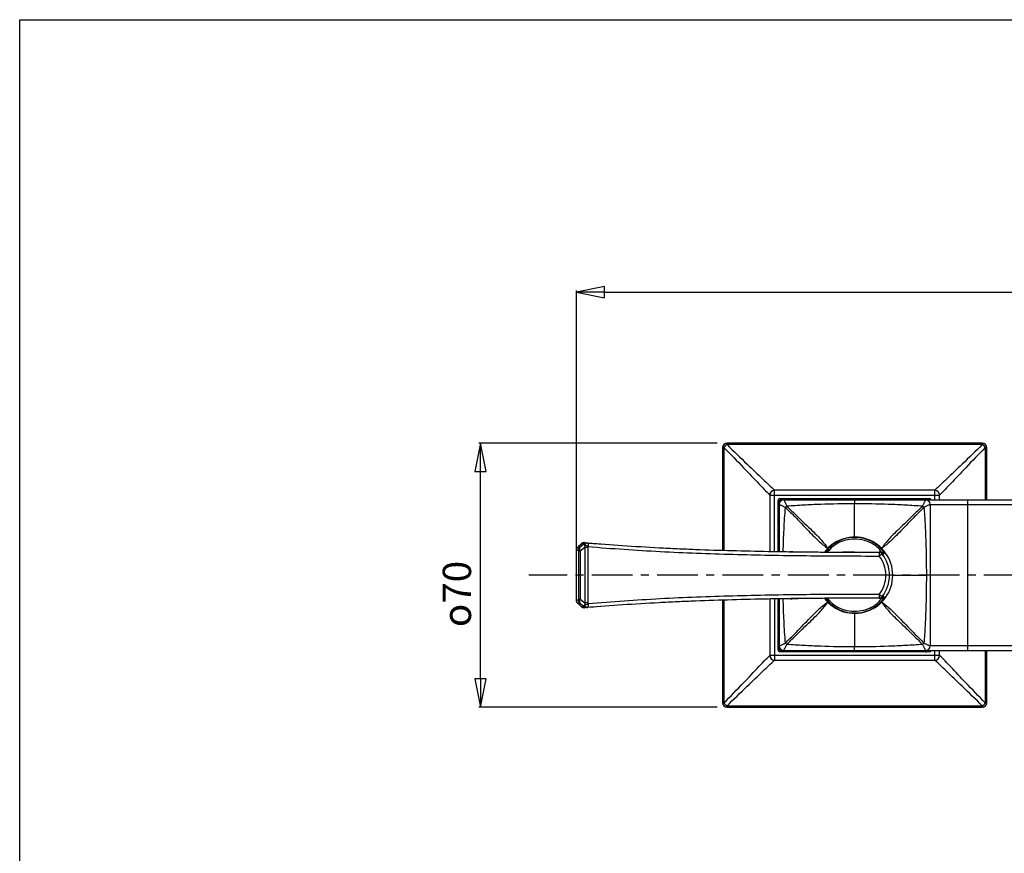
# Model space of a CAD drawing. Units: millimetres. Extents: x 0 to 318, y 0 to 204.
# Drawn here: x 0 to 104, y 116 to 204 of the extents above; entities that cross this region are included whole.
import ezdxf

# ---------------------------------------------------------------- set-up
doc = ezdxf.new("R2010")
doc.units = ezdxf.units.MM
doc.header["$LTSCALE"] = 23.1
doc.header["$PDMODE"] = 3
doc.header["$PDSIZE"] = 0.3125
doc.linetypes.add('CENTER', pattern=[0.6, 0.375, -0.075, 0.075, -0.075])
for name, color, linetype in [('DEF_LAYER_ASSEM_MEMBER', 7, 'Continuous'), ('DEF_LAYER_DIM', 7, 'Continuous'), ('DEF_LAYER_ROUND_FEAT', 7, 'Continuous')]:
    doc.layers.add(name, color=color, linetype=linetype)
doc.styles.get("Standard").update_dxf_attribs({"font": 'txt', "width": 0.8})
doc.dimstyles.new('DIMSTYLE_1', dxfattribs={"dimtxt": 3, "dimasz": 3, "dimexe": 0.18, "dimexo": 0.0625, "dimgap": 0.09, "dimtad": 1, "dimdec": 0, "dimlfac": 2.5, "dimdsep": 46, "dimtxsty": 'Standard', "dimblk": 'CLOSED', "dimblk1": 'CLOSED', "dimblk2": 'CLOSED', "dimcen": 0.09, "dimadec": 0, "dimazin": 0, "dimtfac": 1, "dimtdec": 0, "dimtofl": 0, "dimtmove": 0, "dimatfit": 3, "dimldrblk": 'CLOSED', "dimfxl": 0, "dimtolj": 1, "dimarcsym": 0})

# ---------------------------------------------------------------- blocks, each defined once
blk = doc.blocks.new('_CLOSED')
at = {"color": 0, "linetype": 'ByBlock'}
for p, q in [((0, 0), (-1, 0.2)), ((-1, 0.2), (-1, -0.2)), ((-1, -0.2), (0, 0)), ((-1, 0), (0, 0))]:
    blk.add_line(p, q, dxfattribs=at)
blk = doc.blocks.new('*D12')
at = {"color": 0, "linetype": 'ByBlock', "lineweight": -2}
for p, q in [((59, 143.55), (59, 175.26)), ((62, 175.08), (175.01, 175.08)), ((178.01, 143.55), (178.01, 175.26))]:
    blk.add_line(p, q, dxfattribs=at)
at = {"layer": 'DEFPOINTS', "color": 0, "linetype": 'ByBlock'}
for p in [(59, 143.49), (178.01, 143.49)]:
    blk.add_point(p, dxfattribs=at)
at = {"color": 0, "linetype": 'ByBlock', "lineweight": -2, "xscale": 3, "yscale": 3, "zscale": 3, "rotation": 180}
blk.add_blockref('_CLOSED', (59, 175.08), dxfattribs=at)
at = {"color": 0, "linetype": 'ByBlock', "lineweight": -2, "xscale": 3, "yscale": 3, "zscale": 3}
blk.add_blockref('_CLOSED', (178.01, 175.08), dxfattribs=at)
at = {"color": 0, "linetype": 'ByBlock', "lineweight": -2, "insert": (114.9, 177.58), "char_height": 3, "attachment_point": 5}
blk.add_mtext('\\A1;298', dxfattribs=at)
blk = doc.blocks.new('*D13')
at = {"color": 0, "linetype": 'ByBlock', "lineweight": -2}
for p, q in [((73.94, 159.07), (48.66, 159.07)), ((48.84, 134.07), (48.84, 156.07)), ((73.94, 131.07), (48.66, 131.07))]:
    blk.add_line(p, q, dxfattribs=at)
at = {"layer": 'DEFPOINTS', "color": 0, "linetype": 'ByBlock'}
for p in [(74, 159.07), (74, 131.07)]:
    blk.add_point(p, dxfattribs=at)
at = {"color": 0, "linetype": 'ByBlock', "lineweight": -2, "xscale": 3, "yscale": 3, "zscale": 3}
for p, rotation in [((48.84, 159.07), 90), ((48.84, 131.07), 270)]:
    blk.add_blockref('_CLOSED', p, dxfattribs=dict(at, rotation=rotation))
at = {"color": 0, "linetype": 'ByBlock', "lineweight": -2, "insert": (46.34, 143.08), "char_height": 3, "attachment_point": 5, "rotation": 90}
blk.add_mtext('\\A1;{\\Fgdt;o}70', dxfattribs=at)

msp = doc.modelspace()

# ---------------------------------------------------------------- linework, layer by layer
at = {"color": 7, "linetype": 'Continuous'}
msp.add_line((0, 0), (0, 203.96), dxfattribs=at)
msp.add_line((0, 203.96), (317.55, 203.96))
at = {"color": 1, "linetype": 'CENTER', "ltscale": 0.5}
msp.add_line((182.77, 145.07), (53.98, 145.07), dxfattribs=at)
at = {"layer": 'DEF_LAYER_ASSEM_MEMBER', "color": 7, "linetype": 'Continuous'}
for p, q in [((80.5, 152.57), (80.5, 147.58)), ((81, 153.07), (156, 153.07)), ((96.5, 152.57), (96.5, 137.57)), ((59.43, 148.3), (59.23, 148.12)), ((59.55, 148.42), (59.43, 148.3)), ((59.59, 148.45), (59.55, 148.42)), ((59.71, 148.51), (59.59, 148.45)), ((59.86, 148.52), (59.71, 148.51)), ((59.86, 148.52), (59.86, 148.52)), ((59.86, 148.52), (59.87, 148.52)), ((59.87, 148.52), (59.86, 148.52)), ((59.87, 148.52), (59.96, 148.52)), ((59.96, 148.52), (60.07, 148.51)), ((60.07, 148.51), (60.17, 148.5)), ((60.17, 148.5), (60.2, 148.5)), ((59, 147.7), (59, 147.65)), ((59, 142.48), (59, 147.65)), ((59.04, 147.9), (59.02, 147.86)), ((59.13, 148.02), (59.1, 147.99)), ((59.23, 148.12), (59.13, 148.02)), ((81.93, 147.56), (81.63, 147.56)), ((91.08, 147.5), (91.22, 147.5)), ((91.22, 147.5), (91.24, 147.5)), ((91.24, 147.5), (91.24, 147.5)), ((91.3, 147.5), (91.31, 147.5)), ((59.02, 142.28), (59.04, 142.24)), ((59.13, 142.13), (59.24, 142.02)), ((59.24, 142.02), (59.43, 141.84)), ((80.5, 142.56), (80.5, 137.57)), ((82.51, 142.59), (82.52, 142.59)), ((85.29, 142.62), (85.43, 142.61)), ((85.43, 142.61), (85.46, 142.6)), ((87.95, 142.63), (87.48, 142.63)), ((88.5, 142.63), (87.95, 142.63)), ((91.18, 142.64), (91.08, 142.64)), ((91.08, 142.64), (91.22, 142.64)), ((91.22, 142.64), (91.18, 142.64)), ((91.24, 142.64), (91.23, 142.64)), ((91.24, 142.64), (91.24, 142.64)), ((91.3, 142.64), (91.31, 142.64)), ((91.3, 142.64), (91.3, 142.64)), ((91.31, 142.64), (91.31, 142.64)), ((59.43, 141.84), (59.55, 141.73)), ((59.55, 141.73), (59.59, 141.7)), ((59.59, 141.7), (59.71, 141.63)), ((59.71, 141.63), (59.86, 141.62)), ((59.86, 141.62), (59.86, 141.62)), ((59.86, 141.62), (59.87, 141.62)), ((59.87, 141.62), (59.86, 141.62)), ((59.96, 141.63), (59.87, 141.62)), ((59.87, 141.62), (59.87, 141.62)), ((60.07, 141.64), (59.96, 141.63)), ((60.17, 141.64), (60.07, 141.64)), ((60.2, 141.65), (60.17, 141.64)), ((156, 137.07), (81, 137.07))]:
    msp.add_line(p, q, dxfattribs=at)
at = {"layer": 'DEF_LAYER_ASSEM_MEMBER', "color": 9, "linetype": 'Continuous'}
for p, q in [((88.5, 153.07), (88.5, 152.67)), ((88.5, 149.11), (88.5, 152.67)), ((96.5, 152.55), (140.5, 152.55)), ((100.5, 137.07), (100.5, 153.07)), ((59.27, 148.15), (59.41, 148.28)), ((59.9, 148.42), (59.37, 148.02)), ((59.41, 148.28), (59.55, 148.41)), ((59.55, 148.42), (59.56, 148.42)), ((59.55, 148.41), (59.56, 148.42)), ((59.56, 148.42), (59.67, 148.42)), ((59, 147.72), (59, 147.72)), ((59, 142.49), (59, 147.65)), ((59, 147.65), (59, 147.65)), ((59.13, 148.02), (59.27, 148.15)), ((59.13, 148.02), (59.13, 148.02)), ((59.13, 148.02), (59.21, 148.02)), ((59.14, 147.71), (59.22, 147.71)), ((59.22, 147.63), (59.22, 142.52)), ((59.39, 147.63), (59.22, 147.63)), ((59.91, 148.02), (59.39, 147.63)), ((59.39, 147.63), (59.39, 142.52)), ((59.91, 148.02), (59.91, 142.13)), ((60.21, 148.02), (59.91, 148.02)), ((60.21, 148.02), (60.21, 142.13)), ((85.46, 147.54), (85.46, 147.55)), ((91.54, 147.34), (91.56, 147.34)), ((92.55, 145.07), (96.1, 145.07)), ((96.5, 145.07), (96.1, 145.07)), ((59, 142.49), (59, 142.49)), ((59, 142.42), (59, 142.42)), ((59.13, 142.12), (59.13, 142.13)), ((59.28, 141.99), (59.13, 142.12)), ((59.21, 142.12), (59.13, 142.12)), ((59.22, 142.44), (59.14, 142.43)), ((59.39, 142.52), (59.22, 142.52)), ((59.42, 141.85), (59.28, 141.99)), ((59.37, 142.12), (59.9, 141.73)), ((59.39, 142.52), (59.91, 142.13)), ((60.21, 142.13), (59.91, 142.13)), ((91.29, 142.64), (91.28, 142.64)), ((91.29, 142.64), (91.29, 142.64)), ((91.56, 142.8), (91.54, 142.8)), ((59.55, 141.73), (59.42, 141.85)), ((59.56, 141.72), (59.55, 141.73)), ((59.56, 141.72), (59.55, 141.73)), ((59.67, 141.72), (59.56, 141.72)), ((88.5, 141.03), (88.5, 137.47)), ((88.5, 137.07), (88.5, 137.47)), ((140.5, 137.59), (96.5, 137.59))]:
    msp.add_line(p, q, dxfattribs=at)
at = {"layer": 'DEF_LAYER_ASSEM_MEMBER', "color": 7, "linetype": 'Continuous'}
for points in [[(59.02, 147.86), (59.01, 147.81), (59, 147.77), (59, 147.74), (59, 147.7)], [(59.1, 147.99), (59.07, 147.95), (59.04, 147.9)], [(85.47, 147.54), (85.47, 147.55), (85.44, 147.54), (85.29, 147.53)], [(91.3, 147.5), (91.29, 147.5), (91.26, 147.5), (91.24, 147.5)], [(59, 142.48), (59, 142.44), (59, 142.41), (59, 142.37)], [(59, 142.37), (59.01, 142.33), (59.02, 142.28)], [(59.04, 142.24), (59.07, 142.19), (59.1, 142.15), (59.13, 142.13)], [(91.24, 142.64), (91.26, 142.64), (91.3, 142.64)]]:
    msp.add_lwpolyline(points, dxfattribs=at)
for centre, radius, start, end in [((81, 152.57), 0.5, 90.0009, 179.9991), ((96, 152.57), 0.5, 0.0009, 89.9991), ((109.59, 788.47), 641.88, 265.58475, 265.72703), ((88.5, 145.07), 4.04, 217.4896, 142.5125), ((89.53, 739.5), 591.99, 269.26439, 269.43299), ((85.33, 148.59), 1.06, 276.7126, 278.1974), ((85.36, 148.4), 0.872, 278.163, 280.8989), ((89.68, -463.29), 605.93, 90.517, 90.67655), ((85.33, 141.54), 1.07, 81.8046, 83.4315), ((85.36, 141.74), 0.872, 79.0848, 81.8354), ((90.7, -597.53), 740.17, 90.24954, 90.36308), ((112.32, -534.1), 677.75, 94.29791, 94.41293), ((81, 137.57), 0.5, 180.0009, 269.9991), ((96, 137.57), 0.5, 270, 0)]:
    msp.add_arc(centre, radius, start, end, dxfattribs=at)
at = {"layer": 'DEF_LAYER_ASSEM_MEMBER', "color": 9, "linetype": 'Continuous'}
for centre, radius, start, end in [((82.46, 151.11), 1.74, 131.59, 138.4101), ((94.54, 151.11), 1.74, 41.59, 48.4101), ((59.83, 148.12), 0.4, 122.875, 131.5963), ((59.83, 148.12), 0.401, 116.3069, 122.8871), ((59.83, 148.13), 0.398, 109.73, 116.2914), ((58.62, 105.39), 43.04, 88.3015, 88.6012), ((59.83, 148.13), 0.399, 103.9971, 109.7294), ((59.83, 148.12), 0.402, 85.638, 103.9367), ((60.14, 148.1), 0.399, 85.5967, 128.0726), ((62.62, 190.53), 42.96, 265.1651, 265.3551), ((59.4, 147.72), 0.403, 133.3588, 147.8569), ((59.4, 147.73), 0.396, 131.8535, 133.3283), ((59.26, 119.97), 28.06, 89.771, 90.0958), ((59.62, 147.71), 0.4, 127.8591, 180.0016), ((88.5, 145.07), 3.92, 140.4744, 140.8393), ((85.04, 147.86), 0.526, 323.9484, 326.6726), ((85.05, 147.85), 0.511, 323.3931, 323.9369), ((91.08, 147.11), 0.399, 38.1524, 89.9894), ((91.22, 147.11), 0.399, 36.6674, 90.0044), ((91.24, 147.11), 0.399, 36.4674, 89.9436), ((91.26, 147.1), 0.399, 36.2314, 83.247), ((88.51, 145.07), 3.68, 359.9997, 38.3443), ((94.7, 205.71), 58.45, 266.7535, 266.9), ((88.53, 145.07), 3.28, 359.9958, 38.3411), ((88.53, 145.07), 3.28, 321.6608, 0.0037), ((88.51, 145.07), 3.68, 321.6556, 0.0003), ((62.62, 99.6), 42.97, 94.6449, 94.8349), ((59.4, 142.42), 0.403, 212.1428, 226.6409), ((59.4, 142.42), 0.396, 226.6714, 228.1461), ((59.26, 170.17), 28.05, 269.9042, 270.2291), ((59.62, 142.44), 0.4, 179.9984, 232.1412), ((88.5, 145.07), 3.92, 219.0535, 219.5256), ((85.04, 142.29), 0.523, 33.3198, 36.8779), ((91.08, 143.04), 0.399, 270.0106, 321.8476), ((91.22, 143.04), 0.399, 270.0022, 323.3375), ((91.24, 143.04), 0.399, 270.0539, 323.5326), ((91.26, 143.04), 0.399, 276.8012, 323.7611), ((94.71, 84.42), 58.46, 93.1021, 93.2484), ((59.83, 142.02), 0.4, 228.4034, 237.1263), ((59.83, 142.02), 0.401, 237.1142, 243.6928), ((59.83, 142.02), 0.398, 243.7083, 250.2691), ((58.62, 184.75), 43.04, 271.3988, 271.6985), ((59.83, 142.02), 0.399, 250.2697, 256.003), ((59.83, 142.02), 0.402, 256.0635, 274.362), ((60.14, 142.04), 0.399, 231.9275, 274.4033), ((82.46, 139.03), 1.74, 221.59, 228.4101), ((94.54, 139.03), 1.74, 311.59, 318.4099)]:
    msp.add_arc(centre, radius, start, end, dxfattribs=at)
for points, knots in [([(80.5, 152.57), (80.5, 152.57), (80.51, 152.57), (80.52, 152.57), (80.53, 152.56), (80.55, 152.55), (80.58, 152.54), (80.63, 152.52), (80.7, 152.49), (80.8, 152.44), (80.91, 152.39), (81.03, 152.33), (81.12, 152.29), (81.16, 152.27)], [0, 0, 0, 0, 0.004521, 0.01815, 0.041278, 0.073675, 0.114923, 0.164565, 0.286889, 0.436165, 0.607712, 0.797147, 1, 1, 1, 1]), ([(81, 153.07), (81, 153.07), (81, 153.06), (81, 153.06), (81.01, 153.04), (81.02, 153.02), (81.03, 152.99), (81.05, 152.94), (81.08, 152.87), (81.13, 152.78), (81.18, 152.67), (81.24, 152.54), (81.29, 152.46), (81.31, 152.41)], [0, 0, 0, 0, 0.004495, 0.01814, 0.041275, 0.07366, 0.114896, 0.164539, 0.286882, 0.436165, 0.60771, 0.797145, 1, 1, 1, 1]), ([(81.31, 152.41), (81.91, 152.46), (83.1, 152.54), (85.5, 152.64), (87.3, 152.67), (88.5, 152.67)], [0, 0, 0, 0, 0.249978, 0.499988, 1, 1, 1, 1]), ([(81.31, 152.41), (81.6, 152.12), (82.17, 151.55), (83.01, 150.73), (83.77, 150.01), (84.52, 149.27), (85.16, 148.6), (85.53, 148.1), (85.65, 147.93)], [0, 0, 0, 0, 0.200136, 0.388703, 0.558867, 0.702618, 0.899044, 1, 1, 1, 1]), ([(88.5, 152.67), (89.7, 152.67), (91.5, 152.64), (93.9, 152.54), (95.1, 152.46), (95.7, 152.41)], [0, 0, 0, 0, 0.500012, 0.750022, 1, 1, 1, 1]), ([(95.7, 152.41), (95.4, 152.12), (94.83, 151.55), (94, 150.73), (93.24, 150.01), (92.48, 149.27), (91.85, 148.6), (91.48, 148.1), (91.36, 147.93)], [0, 0, 0, 0, 0.200136, 0.388703, 0.558867, 0.702618, 0.899044, 1, 1, 1, 1]), ([(96, 153.07), (96, 153.07), (96, 153.06), (96, 153.06), (95.99, 153.04), (95.98, 153.02), (95.97, 152.99), (95.95, 152.94), (95.92, 152.87), (95.87, 152.78), (95.82, 152.67), (95.76, 152.54), (95.72, 152.46), (95.7, 152.41)], [0, 0, 0, 0, 0.004521, 0.01815, 0.041278, 0.073675, 0.114923, 0.164565, 0.286889, 0.436165, 0.607712, 0.797147, 1, 1, 1, 1]), ([(96.5, 152.57), (96.5, 152.57), (96.5, 152.57), (96.49, 152.57), (96.47, 152.56), (96.45, 152.55), (96.42, 152.54), (96.38, 152.52), (96.3, 152.49), (96.21, 152.44), (96.1, 152.39), (95.97, 152.33), (95.89, 152.29), (95.84, 152.27)], [0, 0, 0, 0, 0.004495, 0.01814, 0.041275, 0.07366, 0.114896, 0.164539, 0.286882, 0.436165, 0.60771, 0.797145, 1, 1, 1, 1]), ([(80.93, 147.57), (80.95, 148.36), (81, 149.92), (81.1, 151.49), (81.16, 152.27)], [0, 0, 0, 0, 0.500028, 1, 1, 1, 1]), ([(81.16, 152.27), (81.46, 151.97), (82.03, 151.4), (82.84, 150.57), (83.56, 149.81), (84.31, 149.05), (84.97, 148.42), (85.47, 148.05), (85.65, 147.93)], [0, 0, 0, 0, 0.200136, 0.388703, 0.558867, 0.702618, 0.899044, 1, 1, 1, 1]), ([(95.84, 152.27), (95.55, 151.97), (94.98, 151.4), (94.16, 150.57), (93.44, 149.81), (92.7, 149.05), (92.03, 148.42), (91.53, 148.05), (91.36, 147.93)], [0, 0, 0, 0, 0.200136, 0.388703, 0.558867, 0.702618, 0.899044, 1, 1, 1, 1]), ([(95.84, 152.27), (95.89, 151.67), (95.97, 150.47), (96.07, 148.07), (96.1, 146.27), (96.1, 145.07)], [0, 0, 0, 0, 0.249978, 0.499988, 1, 1, 1, 1]), ([(59.9, 148.42), (59.88, 148.4), (59.87, 148.36), (59.88, 148.32), (59.88, 148.3)], [0, 0, 0, 0, 0.438297, 1, 1, 1, 1]), ([(59.88, 148.3), (59.88, 148.28), (59.87, 148.18), (59.89, 148.09), (59.91, 148.02)], [0, 0, 0, 0, 0.232182, 1, 1, 1, 1]), ([(60.24, 148.1), (60.21, 148.12), (60.15, 148.16), (60.06, 148.21), (59.99, 148.25), (59.93, 148.28), (59.9, 148.29), (59.88, 148.3)], [0, 0, 0, 0, 0.295012, 0.509323, 0.704288, 0.871086, 1, 1, 1, 1]), ([(60.08, 148.48), (60.05, 148.47), (60.01, 148.45), (59.97, 148.42), (59.97, 148.41)], [0, 0, 0, 0, 0.743299, 1, 1, 1, 1]), ([(60.2, 148.5), (60.19, 148.5), (60.15, 148.5), (60.11, 148.49), (60.08, 148.48)], [0, 0, 0, 0, 0.242634, 1, 1, 1, 1]), ([(60.2, 148.5), (60.2, 148.5), (60.21, 148.49), (60.22, 148.48), (60.22, 148.48)], [0, 0, 0, 0, 0.186973, 1, 1, 1, 1]), ([(60.22, 148.48), (60.23, 148.46), (60.24, 148.41), (60.25, 148.28), (60.24, 148.18), (60.24, 148.1)], [0, 0, 0, 0, 0.155416, 0.388082, 1, 1, 1, 1]), ([(88.9, 149.06), (88.57, 149.09), (87.9, 149.07), (86.96, 148.8), (86.2, 148.36), (85.8, 147.98), (85.65, 147.8)], [0, 0, 0, 0, 0.277323, 0.549749, 0.802279, 1, 1, 1, 1]), ([(88.45, 148.89), (88.15, 148.89), (87.54, 148.81), (86.74, 148.51), (86.16, 148.12), (85.87, 147.82), (85.79, 147.7)], [0, 0, 0, 0, 0.305349, 0.598655, 0.848622, 1, 1, 1, 1]), ([(91.3, 147.56), (91.28, 147.6), (91.22, 147.7), (91.08, 147.88), (90.84, 148.11), (90.34, 148.46), (89.54, 148.81), (88.82, 148.9), (88.45, 148.89)], [0, 0, 0, 0, 0.036208, 0.103463, 0.208907, 0.345566, 0.663607, 1, 1, 1, 1]), ([(91.58, 147.34), (91.59, 147.34), (91.6, 147.34), (91.63, 147.34), (91.63, 147.37), (91.6, 147.45), (91.53, 147.57), (91.42, 147.73), (91.28, 147.89), (91.1, 148.07), (90.79, 148.34), (90.31, 148.66), (89.64, 148.93), (89.15, 149.03), (88.9, 149.06)], [0, 0, 0, 0, 0.006665, 0.011736, 0.018298, 0.031509, 0.088624, 0.136798, 0.199724, 0.276647, 0.364861, 0.56376, 0.778682, 1, 1, 1, 1]), ([(59, 147.65), (59, 147.66), (59, 147.68), (59, 147.7), (59, 147.71), (59, 147.72), (59, 147.72)], [0, 0, 0, 0, 0.402267, 0.740233, 0.940346, 1, 1, 1, 1]), ([(59.22, 147.71), (59.22, 147.71), (59.22, 147.69), (59.22, 147.68), (59.22, 147.66), (59.22, 147.64), (59.22, 147.63)], [0, 0, 0, 0, 0.06748, 0.277713, 0.611564, 1, 1, 1, 1]), ([(59.37, 148.02), (59.36, 148.01), (59.33, 147.96), (59.33, 147.82), (59.36, 147.71), (59.39, 147.63)], [0, 0, 0, 0, 0.15751, 0.379059, 1, 1, 1, 1]), ([(60.24, 148.1), (61.51, 148), (64.06, 147.81), (69.18, 147.5), (75.61, 147.26), (83.35, 147.13), (88.52, 147.11), (91.1, 147.1)], [0, 0, 0, 0, 0.124028, 0.248425, 0.49827, 0.74894, 1, 1, 1, 1]), ([(85.65, 147.8), (85.63, 147.78), (85.57, 147.7), (85.51, 147.62), (85.48, 147.57)], [0, 0, 0, 0, 0.297486, 1, 1, 1, 1]), ([(85.79, 147.7), (85.73, 147.7), (85.61, 147.68), (85.52, 147.61), (85.48, 147.57)], [0, 0, 0, 0, 0.505003, 1, 1, 1, 1]), ([(91.08, 147.5), (91.08, 147.5), (91.09, 147.49), (91.09, 147.47), (91.09, 147.43), (91.1, 147.38), (91.1, 147.32), (91.1, 147.23), (91.1, 147.16), (91.1, 147.1)], [0, 0, 0, 0, 0.022525, 0.080191, 0.172748, 0.296657, 0.447441, 0.619493, 1, 1, 1, 1]), ([(91.1, 147.1), (91.14, 147.14), (91.2, 147.18), (91.26, 147.23), (91.31, 147.27), (91.34, 147.3), (91.37, 147.32), (91.38, 147.34), (91.39, 147.35), (91.39, 147.35)], [0, 0, 0, 0, 0.375262, 0.544371, 0.69312, 0.816608, 0.910708, 0.971972, 1, 1, 1, 1]), ([(91.28, 147.5), (91.28, 147.5), (91.28, 147.5), (91.29, 147.5), (91.29, 147.5)], [0, 0, 0, 0, 0.511634, 1, 1, 1, 1]), ([(91.29, 147.5), (91.29, 147.5), (91.3, 147.51), (91.31, 147.52), (91.3, 147.54), (91.3, 147.56), (91.3, 147.56)], [0, 0, 0, 0, 0.161464, 0.33174, 0.5909, 1, 1, 1, 1]), ([(96.1, 145.07), (96.1, 143.87), (96.07, 142.07), (95.97, 139.67), (95.89, 138.47), (95.84, 137.88)], [0, 0, 0, 0, 0.500012, 0.750022, 1, 1, 1, 1]), ([(91.1, 143.04), (88.52, 143.04), (83.35, 143.02), (75.61, 142.89), (69.18, 142.65), (64.06, 142.33), (61.51, 142.14), (60.24, 142.04)], [0, 0, 0, 0, 0.25106, 0.50173, 0.751576, 0.875973, 1, 1, 1, 1]), ([(91.1, 143.04), (91.1, 142.99), (91.1, 142.91), (91.1, 142.82), (91.1, 142.76), (91.09, 142.71), (91.09, 142.67), (91.09, 142.65), (91.08, 142.64), (91.08, 142.64)], [0, 0, 0, 0, 0.380507, 0.552559, 0.703343, 0.827252, 0.91981, 0.977475, 1, 1, 1, 1]), ([(91.39, 142.79), (91.39, 142.79), (91.38, 142.8), (91.37, 142.82), (91.34, 142.84), (91.31, 142.87), (91.26, 142.91), (91.2, 142.97), (91.14, 143.01), (91.1, 143.04)], [0, 0, 0, 0, 0.028028, 0.089292, 0.183392, 0.30688, 0.455629, 0.624738, 1, 1, 1, 1]), ([(59, 142.42), (59, 142.42), (59, 142.43), (59, 142.44), (59, 142.46), (59, 142.48), (59, 142.49)], [0, 0, 0, 0, 0.059599, 0.259491, 0.597521, 1, 1, 1, 1]), ([(59.22, 142.52), (59.22, 142.51), (59.22, 142.49), (59.22, 142.46), (59.22, 142.45), (59.22, 142.44), (59.22, 142.44)], [0, 0, 0, 0, 0.388444, 0.72219, 0.932479, 1, 1, 1, 1]), ([(59.39, 142.52), (59.36, 142.44), (59.33, 142.32), (59.33, 142.19), (59.36, 142.14), (59.37, 142.12)], [0, 0, 0, 0, 0.620892, 0.842459, 1, 1, 1, 1]), ([(59.91, 142.13), (59.9, 142.1), (59.87, 142.01), (59.87, 141.91), (59.88, 141.84)], [0, 0, 0, 0, 0.268239, 1, 1, 1, 1]), ([(60.24, 142.04), (60.21, 142.02), (60.15, 141.98), (60.06, 141.94), (59.99, 141.9), (59.93, 141.87), (59.9, 141.85), (59.88, 141.84)], [0, 0, 0, 0, 0.295012, 0.509323, 0.704287, 0.871086, 1, 1, 1, 1]), ([(60.24, 142.04), (60.24, 141.99), (60.25, 141.9), (60.24, 141.77), (60.23, 141.7), (60.21, 141.65), (60.2, 141.65)], [0, 0, 0, 0, 0.370962, 0.686294, 0.902299, 1, 1, 1, 1]), ([(81.16, 137.88), (81.1, 138.66), (81, 140.22), (80.95, 141.79), (80.93, 142.57)], [0, 0, 0, 0, 0.499972, 1, 1, 1, 1]), ([(81.16, 137.88), (81.46, 138.17), (82.03, 138.74), (82.84, 139.58), (83.56, 140.33), (84.31, 141.09), (84.97, 141.73), (85.47, 142.1), (85.65, 142.21)], [0, 0, 0, 0, 0.200136, 0.388703, 0.558867, 0.702618, 0.899044, 1, 1, 1, 1]), ([(81.31, 137.73), (81.6, 138.02), (82.17, 138.6), (83.01, 139.41), (83.77, 140.13), (84.52, 140.88), (85.16, 141.54), (85.53, 142.04), (85.65, 142.21)], [0, 0, 0, 0, 0.200136, 0.388703, 0.558867, 0.702618, 0.899044, 1, 1, 1, 1]), ([(85.48, 142.58), (85.49, 142.56), (85.54, 142.48), (85.6, 142.4), (85.65, 142.34)], [0, 0, 0, 0, 0.203594, 1, 1, 1, 1]), ([(85.79, 142.44), (85.73, 142.44), (85.61, 142.46), (85.52, 142.53), (85.48, 142.58)], [0, 0, 0, 0, 0.505, 1, 1, 1, 1]), ([(85.65, 142.34), (85.83, 142.13), (86.31, 141.69), (87.23, 141.22), (88.36, 141.01), (89.5, 141.14), (90.36, 141.51), (90.92, 141.9), (91.23, 142.19), (91.44, 142.43), (91.56, 142.62), (91.61, 142.72), (91.63, 142.78), (91.63, 142.79), (91.62, 142.8)], [0, 0, 0, 0, 0.121331, 0.276102, 0.440635, 0.605995, 0.764901, 0.837107, 0.899077, 0.946022, 0.976526, 0.993152, 0.997488, 1, 1, 1, 1]), ([(85.79, 142.44), (85.83, 142.38), (85.95, 142.24), (86.3, 141.92), (86.96, 141.52), (87.92, 141.25), (88.97, 141.23), (89.81, 141.45), (90.4, 141.73), (90.76, 141.97), (91.02, 142.2), (91.19, 142.39), (91.27, 142.52), (91.3, 142.59), (91.3, 142.61)], [0, 0, 0, 0, 0.034387, 0.086802, 0.229542, 0.392194, 0.558759, 0.722465, 0.799944, 0.869937, 0.926813, 0.965873, 0.988764, 1, 1, 1, 1]), ([(91.3, 142.61), (91.3, 142.61), (91.31, 142.62), (91.3, 142.63), (91.3, 142.63)], [0, 0, 0, 0, 0.312894, 1, 1, 1, 1]), ([(91.36, 142.21), (91.53, 142.1), (92.03, 141.73), (92.7, 141.09), (93.44, 140.33), (94.16, 139.58), (94.98, 138.74), (95.55, 138.17), (95.84, 137.88)], [0, 0, 0, 0, 0.100957, 0.297382, 0.441133, 0.611298, 0.799864, 1, 1, 1, 1]), ([(91.36, 142.21), (91.48, 142.04), (91.85, 141.54), (92.48, 140.88), (93.24, 140.13), (94, 139.41), (94.83, 138.6), (95.4, 138.02), (95.7, 137.73)], [0, 0, 0, 0, 0.100957, 0.297382, 0.441133, 0.611297, 0.799864, 1, 1, 1, 1]), ([(91.62, 142.8), (91.62, 142.81), (91.6, 142.81), (91.59, 142.8), (91.58, 142.8)], [0, 0, 0, 0, 0.693055, 1, 1, 1, 1]), ([(59.88, 141.84), (59.88, 141.82), (59.87, 141.78), (59.88, 141.74), (59.9, 141.73)], [0, 0, 0, 0, 0.561981, 1, 1, 1, 1]), ([(60.08, 141.66), (60.05, 141.67), (60.01, 141.7), (59.97, 141.72), (59.97, 141.73)], [0, 0, 0, 0, 0.743298, 1, 1, 1, 1]), ([(60.2, 141.65), (60.19, 141.64), (60.15, 141.64), (60.11, 141.65), (60.08, 141.66)], [0, 0, 0, 0, 0.242633, 1, 1, 1, 1]), ([(80.5, 137.57), (80.5, 137.57), (80.51, 137.57), (80.52, 137.57), (80.53, 137.58), (80.55, 137.59), (80.58, 137.6), (80.63, 137.62), (80.7, 137.65), (80.8, 137.7), (80.91, 137.75), (81.03, 137.81), (81.12, 137.85), (81.16, 137.88)], [0, 0, 0, 0, 0.004495, 0.01814, 0.041275, 0.07366, 0.114896, 0.164539, 0.286882, 0.436165, 0.60771, 0.797145, 1, 1, 1, 1]), ([(95.84, 137.88), (95.89, 137.85), (95.97, 137.81), (96.1, 137.75), (96.21, 137.7), (96.3, 137.65), (96.38, 137.62), (96.42, 137.6), (96.45, 137.59), (96.47, 137.58), (96.49, 137.57), (96.5, 137.57), (96.5, 137.57), (96.5, 137.57)], [0, 0, 0, 0, 0.202853, 0.392288, 0.563835, 0.713111, 0.835435, 0.885077, 0.926325, 0.958722, 0.98185, 0.99548, 1, 1, 1, 1]), ([(81, 137.07), (81, 137.07), (81, 137.08), (81, 137.09), (81.01, 137.1), (81.02, 137.12), (81.03, 137.15), (81.05, 137.2), (81.08, 137.27), (81.13, 137.37), (81.18, 137.48), (81.24, 137.6), (81.29, 137.69), (81.31, 137.73)], [0, 0, 0, 0, 0.004521, 0.01815, 0.041278, 0.073675, 0.114923, 0.164565, 0.286889, 0.436165, 0.607712, 0.797147, 1, 1, 1, 1]), ([(88.5, 137.47), (87.3, 137.47), (85.5, 137.5), (83.1, 137.61), (81.91, 137.69), (81.31, 137.73)], [0, 0, 0, 0, 0.500012, 0.750022, 1, 1, 1, 1]), ([(95.7, 137.73), (95.1, 137.69), (93.9, 137.61), (91.5, 137.5), (89.7, 137.47), (88.5, 137.47)], [0, 0, 0, 0, 0.249978, 0.499988, 1, 1, 1, 1]), ([(95.7, 137.73), (95.72, 137.69), (95.76, 137.6), (95.82, 137.48), (95.87, 137.37), (95.92, 137.27), (95.95, 137.2), (95.97, 137.15), (95.98, 137.12), (95.99, 137.1), (96, 137.09), (96, 137.08), (96, 137.07), (96, 137.07)], [0, 0, 0, 0, 0.202855, 0.39229, 0.563835, 0.713118, 0.835461, 0.885104, 0.92634, 0.958725, 0.98186, 0.995505, 1, 1, 1, 1])]:
    msp.add_open_spline(points, degree=3, knots=knots, dxfattribs=at)
for points in [[(59.97, 148.41), (59.93, 148.38), (59.9, 148.34), (59.88, 148.3)], [(59.06, 147.94), (59.02, 147.87), (59, 147.8), (59, 147.72)], [(60.24, 148.1), (60.22, 148.07), (60.21, 148.05), (60.21, 148.02)], [(91.56, 147.34), (91.57, 147.34), (91.58, 147.34), (91.58, 147.34)], [(59.06, 142.21), (59.02, 142.27), (59, 142.35), (59, 142.42)], [(60.21, 142.13), (60.21, 142.1), (60.22, 142.07), (60.24, 142.04)], [(91.3, 142.63), (91.3, 142.64), (91.29, 142.64), (91.29, 142.64)], [(91.58, 142.8), (91.58, 142.8), (91.57, 142.8), (91.56, 142.8)], [(59.97, 141.73), (59.93, 141.76), (59.9, 141.8), (59.88, 141.84)]]:
    msp.add_open_spline(points, degree=3, dxfattribs=at)
at = {"layer": 'DEF_LAYER_ASSEM_MEMBER', "color": 7, "linetype": 'Continuous'}
for points, knots in [([(60.2, 148.5), (61.43, 148.4), (63.95, 148.21), (67.12, 148.02), (69.7, 147.89), (72.28, 147.78), (75.5, 147.68), (78.71, 147.61), (81.27, 147.57), (83.19, 147.54), (85.11, 147.53), (86.88, 147.51), (88.87, 147.51), (90.22, 147.5), (91.08, 147.5)], [0, 0, 0, 0, 0.120069, 0.245506, 0.308177, 0.3708, 0.495811, 0.62047, 0.682666, 0.744786, 0.806849, 0.868874, 0.91657, 1, 1, 1, 1]), ([(85.46, 147.54), (85.45, 147.53), (85.4, 147.53), (85.35, 147.53), (85.31, 147.52)], [0, 0, 0, 0, 0.234707, 1, 1, 1, 1]), ([(85.79, 147.7), (85.76, 147.66), (85.68, 147.59), (85.58, 147.56), (85.53, 147.55)], [0, 0, 0, 0, 0.47799, 1, 1, 1, 1]), ([(91.08, 142.64), (90.22, 142.64), (88.87, 142.64), (86.88, 142.63), (85.11, 142.62), (83.19, 142.6), (81.27, 142.58), (78.71, 142.54), (75.5, 142.46), (72.28, 142.36), (69.7, 142.25), (67.12, 142.12), (63.95, 141.93), (61.43, 141.74), (60.2, 141.65)], [0, 0, 0, 0, 0.08343, 0.131126, 0.193151, 0.255214, 0.317334, 0.37953, 0.504189, 0.6292, 0.691823, 0.754494, 0.879931, 1, 1, 1, 1]), ([(85.31, 142.62), (85.33, 142.62), (85.37, 142.62), (85.42, 142.61), (85.46, 142.61)], [0, 0, 0, 0, 0.26496, 1, 1, 1, 1]), ([(85.53, 142.6), (85.58, 142.59), (85.68, 142.56), (85.76, 142.48), (85.79, 142.44)], [0, 0, 0, 0, 0.521964, 1, 1, 1, 1])]:
    msp.add_open_spline(points, degree=3, knots=knots, dxfattribs=at)
for points in [[(88.5, 147.51), (88.07, 147.51), (87.64, 147.51), (87.21, 147.51)], [(81.63, 142.58), (81.92, 142.58), (82.22, 142.59), (82.51, 142.59)]]:
    msp.add_open_spline(points, degree=3, dxfattribs=at)
at = {"layer": 'DEF_LAYER_ROUND_FEAT', "color": 9, "linetype": 'Continuous'}
for p, q in [((75, 158.93), (75, 159.07)), ((102, 158.93), (75, 158.93)), ((102, 158.93), (102, 159.07)), ((74.65, 158.57), (74.5, 158.57)), ((74.65, 158.57), (74.65, 147.71)), ((102.36, 158.57), (102.5, 158.57)), ((102.36, 153.07), (102.36, 158.57)), ((79.5, 153.57), (79.5, 147.6)), ((79.5, 153.57), (97.51, 153.57)), ((80, 147.59), (80, 154.07)), ((97.01, 154.07), (80, 154.07)), ((97.01, 153.07), (97.01, 154.07)), ((97.51, 153.07), (97.51, 153.57)), ((74.65, 142.43), (74.65, 131.57)), ((79.5, 142.55), (79.5, 136.57)), ((80, 142.56), (80, 136.07)), ((97.01, 136.07), (97.01, 137.07)), ((97.51, 136.57), (97.51, 137.07)), ((102.36, 131.57), (102.36, 137.07)), ((97.51, 136.57), (79.5, 136.57)), ((80, 136.07), (97.01, 136.07)), ((74.65, 131.57), (74.5, 131.57)), ((102.36, 131.57), (102.5, 131.57)), ((75, 131.22), (102, 131.22)), ((75, 131.22), (75, 131.07)), ((102, 131.22), (102, 131.07))]:
    msp.add_line(p, q, dxfattribs=at)
at = {"layer": 'DEF_LAYER_ROUND_FEAT', "color": 7, "linetype": 'Continuous'}
for p, q in [((102, 159.07), (75, 159.07)), ((74.5, 158.57), (74.5, 147.71)), ((102.5, 153.07), (102.5, 158.57)), ((80.38, 147.58), (80.38, 152.99)), ((80.58, 153.19), (96.42, 153.19)), ((74.5, 142.43), (74.5, 131.57)), ((80.38, 137.15), (80.38, 142.56)), ((96.42, 136.95), (80.58, 136.95)), ((102.5, 131.57), (102.5, 137.07)), ((75, 131.07), (102, 131.07))]:
    msp.add_line(p, q, dxfattribs=at)
for centre, radius, start, end in [((75, 158.57), 0.5, 90, 180), ((102, 158.57), 0.5, 0, 90), ((80.58, 152.99), 0.2, 90, 180), ((80.98, 152.59), 0.6, 90, 180), ((96.02, 152.59), 0.6, 53.7751, 90), ((96.42, 152.99), 0.2, 24.2588, 90), ((80.98, 137.55), 0.6, 180, 270), ((80.58, 137.15), 0.2, 180, 270), ((96.02, 137.55), 0.6, 270, 306.2249), ((96.42, 137.15), 0.2, 270, 335.7412), ((75, 131.57), 0.5, 180, 270), ((102, 131.57), 0.5, 270, 0)]:
    msp.add_arc(centre, radius, start, end, dxfattribs=at)
at = {"layer": 'DEF_LAYER_ROUND_FEAT', "color": 9, "linetype": 'Continuous'}
for centre, radius, start, end in [((75, 158.82), 0.101, 90.0569, 108.1929), ((102, 158.82), 0.101, 71.8043, 89.9451), ((74.75, 158.57), 0.101, 161.8047, 179.9454), ((102.26, 158.57), 0.101, 0.0571, 18.1931), ((80, 153.57), 0.5, 90.013, 179.9871), ((97.01, 153.57), 0.5, 0.013, 89.9871), ((80, 136.57), 0.5, 180.013, 269.9871), ((97.01, 136.57), 0.5, 270.013, 359.9871), ((74.75, 131.57), 0.101, 180.057, 198.1931), ((102.26, 131.57), 0.101, 341.8044, 359.9452), ((75, 131.32), 0.101, 251.8044, 269.9452), ((102, 131.32), 0.101, 270.0571, 288.1931)]:
    msp.add_arc(centre, radius, start, end, dxfattribs=at)
for points, knots in [([(74.54, 158.69), (74.53, 158.7), (74.53, 158.71), (74.52, 158.72), (74.53, 158.73)], [0, 0, 0, 0, 0.304566, 1, 1, 1, 1]), ([(74.65, 158.6), (74.64, 158.61), (74.6, 158.64), (74.55, 158.67), (74.54, 158.69)], [0, 0, 0, 0, 0.316222, 1, 1, 1, 1]), ([(74.88, 159.04), (74.88, 159.04), (74.87, 159.05), (74.85, 159.05), (74.85, 159.05)], [0, 0, 0, 0, 0.304564, 1, 1, 1, 1]), ([(74.97, 158.92), (74.96, 158.93), (74.94, 158.98), (74.91, 159.02), (74.88, 159.04)], [0, 0, 0, 0, 0.316223, 1, 1, 1, 1]), ([(74.97, 158.92), (75.67, 158.22), (76.95, 156.98), (78.64, 155.39), (79.61, 154.46), (80, 154.07)], [0, 0, 0, 0, 0.4261, 0.763844, 1, 1, 1, 1]), ([(102.03, 158.92), (101.33, 158.22), (100.05, 156.98), (98.36, 155.39), (97.4, 154.46), (97.01, 154.07)], [0, 0, 0, 0, 0.426097, 0.763849, 1, 1, 1, 1]), ([(102.03, 158.92), (102.04, 158.93), (102.07, 158.98), (102.1, 159.02), (102.12, 159.04)], [0, 0, 0, 0, 0.316222, 1, 1, 1, 1]), ([(102.12, 159.04), (102.13, 159.04), (102.14, 159.05), (102.15, 159.05), (102.16, 159.05)], [0, 0, 0, 0, 0.304564, 1, 1, 1, 1]), ([(102.35, 158.6), (102.36, 158.61), (102.41, 158.64), (102.45, 158.67), (102.47, 158.69)], [0, 0, 0, 0, 0.316223, 1, 1, 1, 1]), ([(102.47, 158.69), (102.47, 158.7), (102.48, 158.71), (102.48, 158.72), (102.48, 158.73)], [0, 0, 0, 0, 0.304564, 1, 1, 1, 1]), ([(74.65, 158.6), (75.35, 157.9), (76.59, 156.62), (78.19, 154.93), (79.11, 153.97), (79.5, 153.57)], [0, 0, 0, 0, 0.4261, 0.763845, 1, 1, 1, 1]), ([(102.35, 158.6), (101.65, 157.9), (100.42, 156.62), (98.82, 154.93), (97.89, 153.97), (97.51, 153.57)], [0, 0, 0, 0, 0.426097, 0.763849, 1, 1, 1, 1]), ([(74.65, 131.54), (75.35, 132.24), (76.59, 133.52), (78.19, 135.21), (79.11, 136.18), (79.5, 136.57)], [0, 0, 0, 0, 0.426106, 0.763845, 1, 1, 1, 1]), ([(74.97, 131.22), (75.67, 131.92), (76.95, 133.16), (78.64, 134.76), (79.61, 135.68), (80, 136.07)], [0, 0, 0, 0, 0.426106, 0.763845, 1, 1, 1, 1]), ([(102.03, 131.22), (101.33, 131.92), (100.05, 133.16), (98.36, 134.76), (97.4, 135.68), (97.01, 136.07)], [0, 0, 0, 0, 0.426099, 0.763847, 1, 1, 1, 1]), ([(102.35, 131.54), (101.65, 132.24), (100.42, 133.52), (98.82, 135.21), (97.89, 136.18), (97.51, 136.57)], [0, 0, 0, 0, 0.426099, 0.763847, 1, 1, 1, 1]), ([(74.65, 131.54), (74.64, 131.53), (74.6, 131.51), (74.55, 131.48), (74.54, 131.45)], [0, 0, 0, 0, 0.316223, 1, 1, 1, 1]), ([(102.35, 131.54), (102.36, 131.53), (102.41, 131.51), (102.45, 131.48), (102.47, 131.45)], [0, 0, 0, 0, 0.316222, 1, 1, 1, 1]), ([(74.54, 131.45), (74.53, 131.45), (74.53, 131.44), (74.52, 131.42), (74.53, 131.41)], [0, 0, 0, 0, 0.304564, 1, 1, 1, 1]), ([(74.88, 131.11), (74.88, 131.1), (74.87, 131.1), (74.85, 131.09), (74.85, 131.1)], [0, 0, 0, 0, 0.304565, 1, 1, 1, 1]), ([(74.97, 131.22), (74.96, 131.21), (74.94, 131.17), (74.91, 131.12), (74.88, 131.11)], [0, 0, 0, 0, 0.316222, 1, 1, 1, 1]), ([(102.03, 131.22), (102.04, 131.21), (102.07, 131.17), (102.1, 131.12), (102.12, 131.11)], [0, 0, 0, 0, 0.316223, 1, 1, 1, 1]), ([(102.12, 131.11), (102.13, 131.1), (102.14, 131.1), (102.15, 131.09), (102.16, 131.1)], [0, 0, 0, 0, 0.304564, 1, 1, 1, 1]), ([(102.47, 131.45), (102.47, 131.45), (102.48, 131.44), (102.48, 131.42), (102.48, 131.41)], [0, 0, 0, 0, 0.304565, 1, 1, 1, 1])]:
    msp.add_open_spline(points, degree=3, knots=knots, dxfattribs=at)
for points in [[(74.97, 158.92), (74.84, 158.85), (74.72, 158.73), (74.65, 158.6)], [(102.35, 158.6), (102.28, 158.73), (102.17, 158.85), (102.03, 158.92)], [(74.65, 131.54), (74.72, 131.41), (74.84, 131.29), (74.97, 131.22)], [(102.03, 131.22), (102.17, 131.29), (102.28, 131.41), (102.35, 131.54)]]:
    msp.add_open_spline(points, degree=3, dxfattribs=at)

# ---------------------------------------------------------------- dimensions: what is measured, and where the dimension line sits
at = {"layer": 'DEF_LAYER_DIM', "color": 2, "linetype": 'Continuous'}
dim = msp.add_linear_dim(base=(178.01, 175.08), p1=(59, 143.49), p2=(178.01, 143.49), dimstyle='DIMSTYLE_1', override={"dimgap": 1, "dimdec": 0, "dimlfac": 2.5, "dimtol": 0, "dimtp": 0, "dimtm": 0, "dimtdec": 0}, dxfattribs=at)
dim.commit()
dim.dimension.update_dxf_attribs({"geometry": '*D12', "text_midpoint": (114.9, 177.33), "dimtype": 160})
dim = msp.add_linear_dim(base=(48.84, 159.07), p1=(74, 131.07), p2=(74, 159.07), angle=90, text='{\\Fgdt;o}<>', dimstyle='DIMSTYLE_1', override={"dimgap": 1, "dimdec": 0, "dimlfac": 2.5, "dimtol": 0, "dimtp": 0, "dimtm": 0, "dimtdec": 0}, dxfattribs=at)
dim.commit()
dim.dimension.update_dxf_attribs({"geometry": '*D13', "text_midpoint": (47.59, 143.08), "dimtype": 160})

doc.saveas('drawing.dxf')
